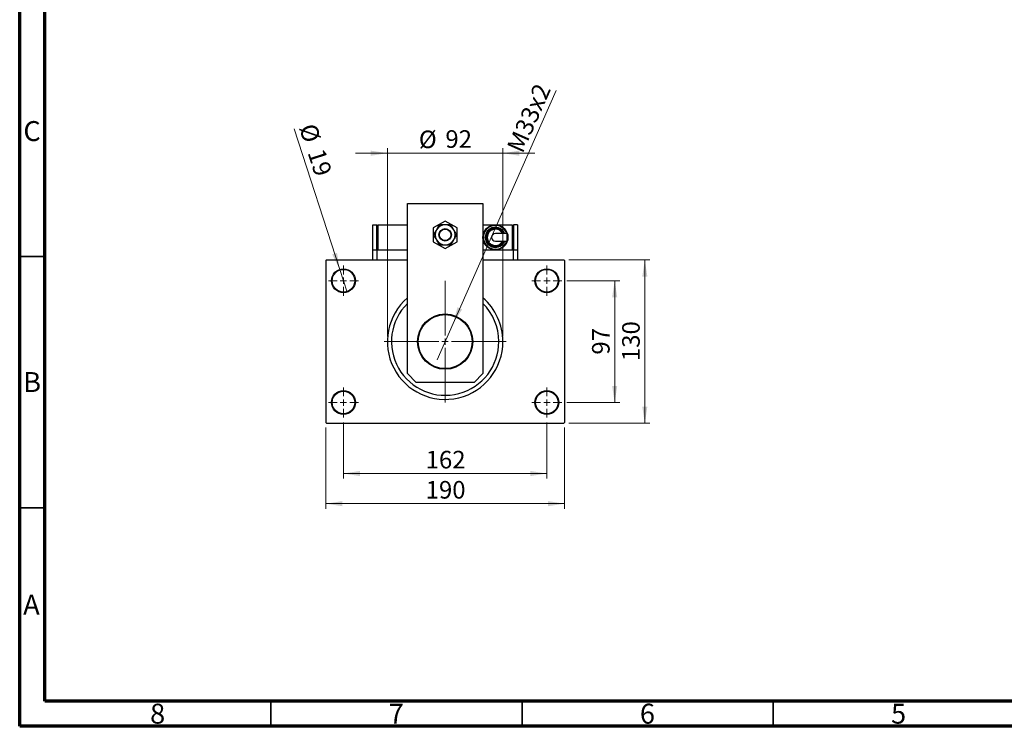
# Model space of a CAD drawing. Units: millimetres. Extents: x 15 to 415, y 5 to 292.
# Drawn here: x 15 to 211, y 5 to 146 of the extents above; entities that cross this region are included whole.
import ezdxf

# ---------------------------------------------------------------- set-up
doc = ezdxf.new("R2010")
doc.units = ezdxf.units.MM
doc.styles.add('SLDTEXTSTYLE0', font='TXT', dxfattribs={"width": 0.75})
doc.dimstyles.new('SLDDIMSTYLE1', dxfattribs={"dimtxt": 3.5, "dimasz": 3.302, "dimexe": 0, "dimexo": 0.0625, "dimgap": 0.875, "dimtad": 1, "dimdec": 0, "dimlfac": 4, "dimrnd": 1e-09, "dimzin": 12, "dimdsep": 46, "dimtxsty": 'SLDTEXTSTYLE0', "dimsah": 1, "dimcen": 0.09, "dimadec": 0, "dimazin": 3, "dimtfac": 1, "dimtdec": 0, "dimtmove": 0, "dimatfit": 0, "dimfxl": 1, "dimfrac": 2, "dimtolj": 1, "dimtzin": 12, "dimarcsym": 0})
doc.dimstyles.new('SLDDIMSTYLE2', dxfattribs={"dimtxt": 3.5, "dimasz": 3.302, "dimexe": 0, "dimexo": 0.0625, "dimgap": 0.875, "dimtad": 1, "dimdec": 0, "dimlfac": 4, "dimrnd": 1e-09, "dimzin": 12, "dimdsep": 46, "dimtxsty": 'SLDTEXTSTYLE0', "dimsah": 1, "dimcen": 0.09, "dimadec": 0, "dimazin": 3, "dimtfac": 1, "dimtdec": 0, "dimtofl": 0, "dimtmove": 0, "dimatfit": 3, "dimfxl": 1, "dimfrac": 2, "dimtolj": 1, "dimtzin": 12, "dimarcsym": 0})
doc.dimstyles.new('SLDDIMSTYLE4', dxfattribs={"dimtxt": 3.5, "dimasz": 3.302, "dimexe": 0, "dimexo": 0.0625, "dimgap": 0.875, "dimtad": 1, "dimlfac": 4, "dimrnd": 1e-09, "dimzin": 12, "dimdsep": 46, "dimtxsty": 'SLDTEXTSTYLE0', "dimblk1": 'NONE', "dimsah": 1, "dimcen": 0, "dimadec": 0, "dimazin": 3, "dimtfac": 1, "dimtmove": 0, "dimatfit": 3, "dimldrblk": 'NONE', "dimfxl": 1, "dimfrac": 2, "dimtolj": 1, "dimtzin": 12, "dimarcsym": 0})
doc.dimstyles.new('SLDDIMSTYLE5', dxfattribs={"dimtxt": 3.5, "dimasz": 3.302, "dimexe": 0, "dimexo": 0.0625, "dimgap": 0.875, "dimtad": 1, "dimdec": 0, "dimlfac": 4, "dimrnd": 1e-09, "dimzin": 12, "dimdsep": 46, "dimtxsty": 'SLDTEXTSTYLE0', "dimblk1": 'NONE', "dimsah": 1, "dimcen": 0, "dimadec": 0, "dimazin": 3, "dimtfac": 1, "dimtdec": 0, "dimtmove": 0, "dimatfit": 3, "dimldrblk": 'NONE', "dimfxl": 1, "dimfrac": 2, "dimtolj": 1, "dimtzin": 12, "dimarcsym": 0})

# ---------------------------------------------------------------- blocks, each defined once
blk = doc.blocks.new('_D_10')
at = {"color": 7, "linetype": 'Continuous', "lineweight": 0}
for q in [(121.78, 131.52), (98.1, 77.96)]:
    blk.add_line((101.28, 85.16), q, dxfattribs=at)
at = {"color": 7, "linetype": 'Continuous', "lineweight": 18}
blk.add_solid([(101.28, 85.16), (103.08, 87.98), (102.15, 88.39)], dxfattribs=at)
at = {"color": 7, "linetype": 'Continuous', "lineweight": 18, "insert": (111.88, 120.27), "char_height": 3.5, "attachment_point": 1, "rotation": 66.15, "style": 'SLDTEXTSTYLE0'}
blk.add_mtext('M33x2', dxfattribs=at)
blk = doc.blocks.new('_None')
blk = doc.blocks.new('_D_11')
at = {"color": 7, "linetype": 'Continuous', "lineweight": 0}
for q in [(69.64, 123.89), (80.17, 91.43)]:
    blk.add_line((78.71, 95.94), q, dxfattribs=at)
at = {"color": 7, "linetype": 'Continuous', "lineweight": 18}
blk.add_solid([(78.71, 95.94), (78.17, 99.24), (77.21, 98.93)], dxfattribs=at)
at = {"color": 7, "linetype": 'Continuous', "lineweight": 18, "char_height": 3.5, "attachment_point": 1, "rotation": 287.9667, "style": 'SLDTEXTSTYLE0'}
for s, insert in [('%%c', (73.92, 125.28)), ('19', (75.6, 120.27))]:
    blk.add_mtext(s, dxfattribs=dict(at, insert=insert))
blk = doc.blocks.new('_D_12')
at = {"color": 7, "linetype": 'Continuous', "lineweight": 0}
for p, q in [((123.94, 93.69), (134.44, 93.69)), ((133.44, 69.44), (133.44, 93.69)), ((123.94, 69.44), (134.44, 69.44))]:
    blk.add_line(p, q, dxfattribs=at)
at = {"color": 7, "linetype": 'Continuous', "lineweight": 18}
for points in [[(133.44, 93.69), (132.93, 90.38), (133.95, 90.38)], [(133.44, 69.44), (133.95, 72.74), (132.93, 72.74)]]:
    blk.add_solid(points, dxfattribs=at)
at = {"color": 7, "linetype": 'Continuous', "lineweight": 18, "insert": (128.93, 78.97), "char_height": 3.5, "attachment_point": 1, "rotation": 90, "style": 'SLDTEXTSTYLE0'}
blk.add_mtext('97', dxfattribs=at)
blk = doc.blocks.new('_D_13')
at = {"color": 7, "linetype": 'Continuous', "lineweight": 0}
for p, q in [((124.31, 97.81), (140.44, 97.81)), ((139.44, 65.31), (139.44, 97.81)), ((124.31, 65.31), (140.44, 65.31))]:
    blk.add_line(p, q, dxfattribs=at)
at = {"color": 7, "linetype": 'Continuous', "lineweight": 18}
for points in [[(139.44, 97.81), (138.93, 94.51), (139.95, 94.51)], [(139.44, 65.31), (139.95, 68.61), (138.93, 68.61)]]:
    blk.add_solid(points, dxfattribs=at)
at = {"color": 7, "linetype": 'Continuous', "lineweight": 18, "insert": (134.93, 77.68), "char_height": 3.5, "attachment_point": 1, "rotation": 90, "style": 'SLDTEXTSTYLE0'}
blk.add_mtext('130', dxfattribs=at)
blk = doc.blocks.new('_D_14')
at = {"color": 7, "linetype": 'Continuous', "lineweight": 0}
for p, q in [((79.44, 65.44), (79.44, 54.31)), ((119.94, 65.44), (119.94, 54.31)), ((79.44, 55.31), (119.94, 55.31))]:
    blk.add_line(p, q, dxfattribs=at)
at = {"color": 7, "linetype": 'Continuous', "lineweight": 18}
for points in [[(79.44, 55.31), (82.74, 54.8), (82.74, 55.82)], [(119.94, 55.31), (116.64, 55.82), (116.64, 54.8)]]:
    blk.add_solid(points, dxfattribs=at)
at = {"color": 7, "linetype": 'Continuous', "lineweight": 18, "insert": (95.81, 59.82), "char_height": 3.5, "attachment_point": 1, "style": 'SLDTEXTSTYLE0'}
blk.add_mtext('162', dxfattribs=at)
blk = doc.blocks.new('_D_15')
at = {"color": 7, "linetype": 'Continuous', "lineweight": 0}
for p, q in [((75.94, 64.44), (75.94, 48.31)), ((123.44, 64.44), (123.44, 48.31)), ((75.94, 49.31), (123.44, 49.31))]:
    blk.add_line(p, q, dxfattribs=at)
at = {"color": 7, "linetype": 'Continuous', "lineweight": 18}
for points in [[(75.94, 49.31), (79.24, 48.8), (79.24, 49.82)], [(123.44, 49.31), (120.14, 49.82), (120.14, 48.8)]]:
    blk.add_solid(points, dxfattribs=at)
at = {"color": 7, "linetype": 'Continuous', "lineweight": 18, "insert": (95.81, 53.82), "char_height": 3.5, "attachment_point": 1, "style": 'SLDTEXTSTYLE0'}
blk.add_mtext('190', dxfattribs=at)
blk = doc.blocks.new('_D_16')
at = {"color": 7, "linetype": 'Continuous', "lineweight": 0}
for p, q in [((88.19, 82.56), (88.19, 120.06)), ((111.19, 82.56), (111.19, 120.06)), ((88.19, 119.06), (81.84, 119.06)), ((88.19, 119.06), (111.19, 119.06)), ((111.19, 119.06), (117.54, 119.06))]:
    blk.add_line(p, q, dxfattribs=at)
at = {"color": 7, "linetype": 'Continuous', "lineweight": 18}
for points in [[(88.19, 119.06), (84.89, 119.57), (84.89, 118.55)], [(111.19, 119.06), (114.49, 118.55), (114.49, 119.57)]]:
    blk.add_solid(points, dxfattribs=at)
at = {"color": 7, "linetype": 'Continuous', "lineweight": 18, "char_height": 3.5, "attachment_point": 1, "style": 'SLDTEXTSTYLE0'}
for s, insert in [('%%c', (94.46, 123.57)), ('92', (99.74, 123.63))]:
    blk.add_mtext(s, dxfattribs=dict(at, insert=insert))
blk = doc.blocks.new('SW_CENTERMARKSYMBOL_2')
at = {"color": 0, "linetype": 'Continuous', "lineweight": 18}
for p, q in [((0, 1.25), (0, 3)), ((-1.25, 0), (-3, 0)), ((0, 0), (-0.625, 0)), ((0, 0), (0, 0.625)), ((0, 0), (0, -0.625)), ((0, 0), (0.625, 0)), ((1.25, 0), (3, 0)), ((0, -1.25), (0, -3))]:
    blk.add_line(p, q, dxfattribs=at)
blk = doc.blocks.new('SW_CENTERMARKSYMBOL_3')
at = {"color": 0, "linetype": 'Continuous', "lineweight": 18}
for p, q in [((0, 1.25), (0, 3)), ((-1.25, 0), (-3, 0)), ((0, 0), (-0.625, 0)), ((0, 0), (0, 0.625)), ((0, 0), (0, -0.625)), ((0, 0), (0.625, 0)), ((1.25, 0), (3, 0)), ((0, -1.25), (0, -3))]:
    blk.add_line(p, q, dxfattribs=at)
blk = doc.blocks.new('SW_CENTERMARKSYMBOL_4')
at = {"color": 0, "linetype": 'Continuous', "lineweight": 18}
for p, q in [((0, 1.25), (0, 3)), ((-1.25, 0), (-3, 0)), ((0, 0), (-0.625, 0)), ((0, 0), (0, 0.625)), ((0, 0), (0, -0.625)), ((0, 0), (0.625, 0)), ((1.25, 0), (3, 0)), ((0, -1.25), (0, -3))]:
    blk.add_line(p, q, dxfattribs=at)
blk = doc.blocks.new('SW_CENTERMARKSYMBOL_5')
at = {"color": 0, "linetype": 'Continuous', "lineweight": 18}
for p, q in [((0, 1.25), (0, 3)), ((-1.25, 0), (-3, 0)), ((0, 0), (-0.625, 0)), ((0, 0), (0, 0.625)), ((0, 0), (0, -0.625)), ((0, 0), (0.625, 0)), ((1.25, 0), (3, 0)), ((0, -1.25), (0, -3))]:
    blk.add_line(p, q, dxfattribs=at)
blk = doc.blocks.new('SW_CENTERMARKSYMBOL_6')
at = {"color": 0, "linetype": 'Continuous', "lineweight": 18}
for p, q in [((0, 1.25), (0, 12.125)), ((-1.25, 0), (-12.125, 0)), ((0, 0), (-0.625, 0)), ((0, 0), (0, 0.625)), ((0, 0), (0, -0.625)), ((0, 0), (0.625, 0)), ((1.25, 0), (12.125, 0)), ((0, -1.25), (0, -12.125))]:
    blk.add_line(p, q, dxfattribs=at)

msp = doc.modelspace()

# ---------------------------------------------------------------- linework, layer by layer
at = {"color": 7, "linetype": 'Continuous', "lineweight": 70}
for p, q in [((15, 5), (15, 292)), ((20, 10), (20, 287)), ((410, 10), (20, 10)), ((415, 5), (15, 5))]:
    msp.add_line(p, q, dxfattribs=at)
at = {"color": 7, "linetype": 'Continuous', "lineweight": 25}
for p, q in [((92.19, 75.185), (92.19, 109.06)), ((92.19, 109.06), (107.19, 109.06)), ((107.19, 109.06), (107.19, 75.185)), ((85.315, 99.81), (85.315, 104.81)), ((85.315, 104.81), (86.065, 104.81)), ((86.065, 99.81), (86.065, 104.81)), ((86.065, 104.685), (86.315, 104.685)), ((86.315, 104.81), (86.315, 99.81)), ((86.315, 104.81), (92.19, 104.81)), ((99.69, 105.5524), (97.315, 104.1812)), ((97.315, 104.1812), (97.315, 101.4388)), ((102.065, 104.1812), (99.69, 105.5524)), ((102.065, 101.4388), (102.065, 104.1812)), ((107.19, 104.81), (109.69, 104.81)), ((109.69, 104.81), (113.065, 104.81)), ((113.065, 104.81), (113.065, 99.81)), ((113.315, 104.685), (113.065, 104.685)), ((114.065, 104.81), (113.315, 104.81)), ((113.315, 104.81), (113.315, 99.81)), ((114.065, 104.81), (114.065, 99.81)), ((112.0668, 103.06), (109.69, 103.06)), ((97.315, 101.4388), (99.69, 100.0676)), ((99.69, 100.0676), (102.065, 101.4388)), ((109.69, 101.56), (112.0668, 101.56)), ((85.315, 97.81), (85.315, 99.81)), ((85.315, 99.81), (86.065, 99.81)), ((86.065, 99.935), (86.315, 99.935)), ((86.065, 99.81), (86.065, 97.81)), ((86.065, 99.81), (92.19, 99.81)), ((107.19, 99.81), (113.315, 99.81)), ((113.315, 99.935), (113.065, 99.935)), ((113.315, 97.81), (113.315, 99.81)), ((113.315, 99.81), (114.065, 99.81)), ((114.065, 99.81), (114.065, 97.81)), ((76.065, 97.81), (75.94, 97.685)), ((75.94, 97.685), (75.94, 65.435)), ((76.065, 97.81), (92.19, 97.81)), ((86.065, 97.81), (92.19, 97.81)), ((107.19, 97.81), (113.315, 97.81)), ((107.19, 97.81), (123.315, 97.81)), ((123.44, 97.685), (123.315, 97.81)), ((123.44, 97.685), (123.44, 65.435)), ((92.19, 75.185), (93.94, 73.435)), ((105.44, 73.435), (107.19, 75.185)), ((105.44, 73.435), (93.94, 73.435)), ((75.94, 65.435), (76.065, 65.31)), ((76.065, 65.31), (123.315, 65.31)), ((123.315, 65.31), (123.44, 65.435))]:
    msp.add_line(p, q, dxfattribs=at)
at = {"color": 7, "linetype": 'Continuous', "lineweight": 35}
for p, q in [((20, 98.5), (15, 98.5)), ((20, 48.5), (15, 48.5)), ((65, 10), (65, 5)), ((115, 10), (115, 5)), ((165, 10), (165, 5))]:
    msp.add_line(p, q, dxfattribs=at)
at = {"color": 7, "linetype": 'Continuous', "lineweight": 25, "flags": 128}
for points in [[(112.0668, 102.31), (112.0668, 102.5665), (112.0668, 102.7921), (112.0668, 102.9595), (112.0668, 103.0486), (112.0668, 103.06)], [(112.0668, 101.56), (112.0668, 101.5714), (112.0668, 101.6605), (112.0668, 101.8279), (112.0668, 102.0535), (112.0668, 102.31)]]:
    msp.add_lwpolyline(points, dxfattribs=at)
at = {"color": 7, "linetype": 'Continuous', "lineweight": 25}
for centre, radius in [((99.69, 102.81), 1.25), ((99.69, 102.81), 1.125), ((109.69, 102.31), 2.5), ((79.44, 93.685), 2.375), ((119.94, 93.685), 2.375), ((79.44, 93.685), 2.25), ((119.94, 93.685), 2.25), ((99.69, 81.56), 5.5), ((99.69, 81.56), 5.375), ((79.44, 69.435), 2.375), ((79.44, 69.435), 2.25), ((119.94, 69.435), 2.375), ((119.94, 69.435), 2.25)]:
    msp.add_circle(centre, radius, dxfattribs=at)
for centre, radius, start, end in [((99.69, 102.81), 2, 90, 150), ((99.69, 102.81), 2, 30, 90), ((109.69, 102.31), 2, 22.024313, 337.975687), ((109.69, 102.31), 1.75, 25.376934, 334.623066), ((99.69, 102.81), 2, 150, 210), ((99.69, 102.81), 2, 330, 30), ((109.69, 102.31), 0.75, 90, 180), ((109.69, 102.31), 0.75, 180, 270), ((99.69, 102.81), 2, 210, 270), ((99.69, 102.81), 2, 270, 330), ((99.69, 81.56), 11.5, 130.705707, 0), ((99.69, 81.56), 11.5, 0, 49.294293), ((99.69, 81.56), 10.6875, 134.567929, 0), ((99.69, 81.56), 10.6875, 0, 45.432071)]:
    msp.add_arc(centre, radius, start, end, dxfattribs=at)
at = {"color": 8, "linetype": 'Continuous', "lineweight": 25}
for radius, start, end in [(2.375, 18.40848, 341.59152), (1.875, 23.578178, 336.421822), (1.625, 27.486426, 332.513574)]:
    msp.add_arc((109.69, 102.31), radius, start, end, dxfattribs=at)
at = {"color": 7, "linetype": 'Continuous', "lineweight": 25}
for points, knots in [([(98.5353, 104.81), (98.4666, 104.6911), (98.3272, 104.4495), (98.129, 104.1063), (98.0031, 103.8882), (97.9579, 103.81)], [0, 0, 0, 0, 0.38355413, 0.7791435, 1, 1, 1, 1]), ([(99.69, 104.81), (99.5938, 104.81), (99.2504, 104.81), (98.8613, 104.81), (98.5914, 104.81), (98.5353, 104.81)], [0, 0, 0, 0, 0.23568834, 0.84122887, 1, 1, 1, 1]), ([(100.8447, 104.81), (100.7979, 104.81), (100.5331, 104.81), (100.1457, 104.81), (99.7917, 104.81), (99.69, 104.81)], [0, 0, 0, 0, 0.13272002, 0.75097233, 1, 1, 1, 1]), ([(101.4221, 103.81), (101.3657, 103.9075), (101.1802, 104.229), (100.9881, 104.5616), (100.8607, 104.7823), (100.8447, 104.81)], [0, 0, 0, 0, 0.27578989, 0.90914112, 1, 1, 1, 1]), ([(97.9579, 103.81), (97.9016, 103.7125), (97.7161, 103.391), (97.524, 103.0584), (97.3966, 102.8377), (97.3806, 102.81)], [0, 0, 0, 0, 0.27578989, 0.90914112, 1, 1, 1, 1]), ([(97.3806, 102.81), (97.4493, 102.6911), (97.5887, 102.4495), (97.7869, 102.1063), (97.9128, 101.8882), (97.9579, 101.81)], [0, 0, 0, 0, 0.38355413, 0.7791435, 1, 1, 1, 1]), ([(101.9994, 102.81), (101.9307, 102.9289), (101.7913, 103.1705), (101.5931, 103.5137), (101.4672, 103.7318), (101.4221, 103.81)], [0, 0, 0, 0, 0.38355413, 0.7791435, 1, 1, 1, 1]), ([(101.4221, 101.81), (101.4784, 101.9075), (101.6639, 102.229), (101.856, 102.5616), (101.9834, 102.7823), (101.9994, 102.81)], [0, 0, 0, 0, 0.275789895, 0.909141117, 1, 1, 1, 1]), ([(97.9579, 101.81), (98.0143, 101.7125), (98.1998, 101.391), (98.3919, 101.0584), (98.5193, 100.8377), (98.5353, 100.81)], [0, 0, 0, 0, 0.27578989, 0.90914112, 1, 1, 1, 1]), ([(98.5353, 100.81), (98.5821, 100.81), (98.8469, 100.81), (99.2343, 100.81), (99.5883, 100.81), (99.69, 100.81)], [0, 0, 0, 0, 0.132720024, 0.750972325, 1, 1, 1, 1]), ([(99.69, 100.81), (99.7862, 100.81), (100.1296, 100.81), (100.5187, 100.81), (100.7886, 100.81), (100.8447, 100.81)], [0, 0, 0, 0, 0.23568834, 0.84122887, 1, 1, 1, 1]), ([(100.8447, 100.81), (100.9134, 100.9289), (101.0528, 101.1705), (101.251, 101.5137), (101.3769, 101.7318), (101.4221, 101.81)], [0, 0, 0, 0, 0.38355413, 0.7791435, 1, 1, 1, 1])]:
    msp.add_open_spline(points, degree=3, knots=knots, dxfattribs=at)

# ---------------------------------------------------------------- block references
at = {"color": 7, "linetype": 'Continuous', "lineweight": 0}
for name, p in [('SW_CENTERMARKSYMBOL_2', (79.44, 93.685)), ('SW_CENTERMARKSYMBOL_4', (119.94, 93.685)), ('SW_CENTERMARKSYMBOL_6', (99.69, 81.56)), ('SW_CENTERMARKSYMBOL_3', (79.44, 69.435)), ('SW_CENTERMARKSYMBOL_5', (119.94, 69.435))]:
    msp.add_blockref(name, p, dxfattribs=at)

# ---------------------------------------------------------------- texts
at = {"color": 7, "linetype": 'Continuous', "lineweight": 0, "char_height": 3.9688, "attachment_point": 2, "style": 'SLDTEXTSTYLE0'}
for s, insert in [('C', (17.4587, 125.4462)), ('B', (17.4706, 75.4958)), ('A', (17.3397, 31.1962)), ('8', (42.46, 9.4958)), ('7', (89.96, 9.4958)), ('6', (139.96, 9.4958)), ('5', (189.96, 9.4958))]:
    msp.add_mtext(s, dxfattribs=dict(at, insert=insert))

# ---------------------------------------------------------------- dimensions: what is measured, and where the dimension line sits
at = {"color": 7, "linetype": 'Continuous', "lineweight": 18}
dim = msp.add_diameter_dim_2p(p1=(98.0979, 77.9587), p2=(101.2821, 85.1613), text='M33x2', dimstyle='SLDDIMSTYLE4', override={"dimpost": '<>'}, dxfattribs=at)
dim.commit()
dim.dimension.update_dxf_attribs({"geometry": '_D_10', "text_midpoint": (118.9212, 125.06), "dimtype": 163})
dim = msp.add_diameter_dim_2p(p1=(80.1726, 91.4258), p2=(78.7074, 95.9442), dimstyle='SLDDIMSTYLE5', dxfattribs=at)
dim.commit()
dim.dimension.update_dxf_attribs({"geometry": '_D_11', "text_midpoint": (71.2115, 119.06), "dimtype": 163})
dim = msp.add_linear_dim(base=(111.19, 119.06), p1=(88.19, 81.56), p2=(111.19, 81.56), text='%%c<>', dimstyle='SLDDIMSTYLE1', dxfattribs=at)
dim.commit()
dim.dimension.update_dxf_attribs({"geometry": '_D_16', "text_midpoint": (99.69, 119.06), "dimtype": 160})
for base, p1, p2, picture, middle in [((139.44, 97.81), (123.315, 65.31), (123.315, 97.81), '_D_13', (139.44, 81.56)), ((133.44, 93.685), (122.94, 69.435), (122.94, 93.685), '_D_12', (133.44, 81.56))]:
    dim = msp.add_linear_dim(base=base, p1=p1, p2=p2, angle=90, dimstyle='SLDDIMSTYLE2', dxfattribs=at)
    dim.commit()
    dim.dimension.update_dxf_attribs({"geometry": picture, "text_midpoint": middle, "dimtype": 160})
for base, p1, p2, picture, middle in [((123.44, 49.31), (75.94, 65.435), (123.44, 65.435), '_D_15', (99.69, 49.31)), ((119.94, 55.31), (79.44, 66.435), (119.94, 66.435), '_D_14', (99.69, 55.31))]:
    dim = msp.add_linear_dim(base=base, p1=p1, p2=p2, dimstyle='SLDDIMSTYLE2', dxfattribs=at)
    dim.commit()
    dim.dimension.update_dxf_attribs({"geometry": picture, "text_midpoint": middle, "dimtype": 160})

doc.saveas('drawing.dxf')
